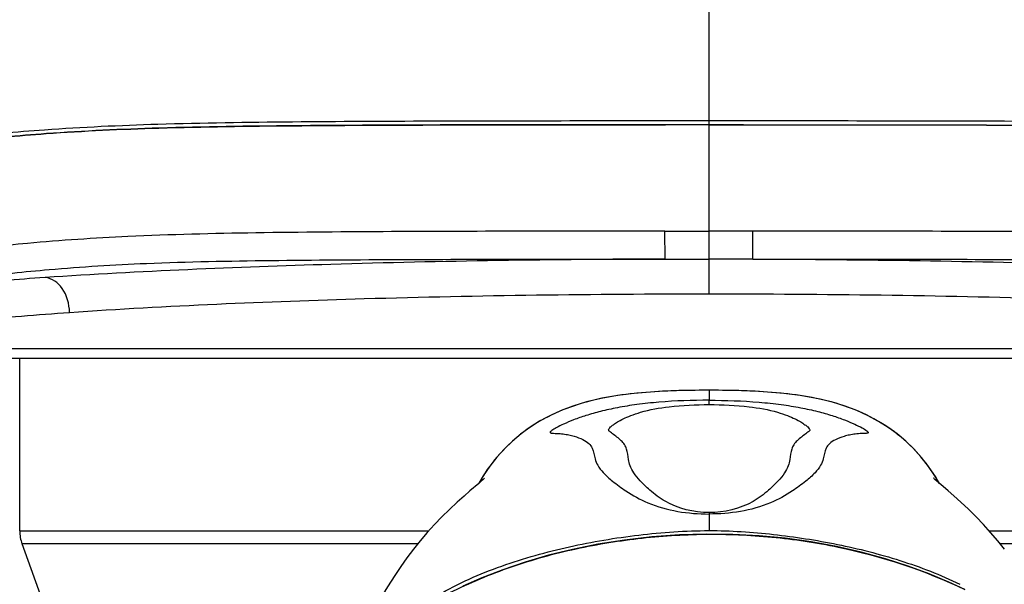
# Model space of a CAD drawing. Units: millimetres. Extents: x 39 to 1062, y -965 to 622.
# Drawn here: x 337 to 389, y 357 to 387 of the extents above; entities that cross this region are included whole.
import ezdxf

# ---------------------------------------------------------------- set-up
doc = ezdxf.new("R2010")
doc.units = ezdxf.units.MM
doc.layers.add('Moffat_Details', color=160, linetype='Continuous')

msp = doc.modelspace()

# ---------------------------------------------------------------- linework, layer by layer
at = {"layer": 'Moffat_Details', "linetype": 'Continuous'}
for p, q in [((373.704, 468.146), (373.704, 381.178)), ((373.704, 381.177), (373.704, 372.216)), ((371.381, 374.057), (371.375, 375.537)), ((371.375, 375.537), (373.704, 375.537)), ((376.032, 375.537), (373.704, 375.537)), ((376.027, 374.057), (376.032, 375.537)), ((371.355, 374.057), (373.704, 374.059)), ((376.027, 374.057), (373.704, 374.059)), ((325.541, 369.314), (421.867, 369.314)), ((325.099, 368.814), (422.309, 368.814)), ((337.206, 359.649), (337.206, 368.814)), ((373.706, 367.104), (373.621, 367.104)), ((373.777, 367.104), (373.621, 367.104)), ((373.706, 367.105), (373.706, 366.573)), ((361.747, 362.57), (361.517, 362.179)), ((385.895, 362.179), (385.669, 362.564)), ((373.709, 360.626), (373.706, 360.547)), ((373.706, 360.547), (373.706, 359.669)), ((337.206, 359.649), (358.867, 359.649)), ((388.545, 359.649), (410.206, 359.649)), ((339.778, 352.229), (337.327, 358.965)), ((358.287, 358.965), (337.327, 358.965)), ((410.086, 358.965), (389.125, 358.965))]:
    msp.add_line(p, q, dxfattribs=at)
for points in [[(373.706, 367.105), (372.425, 367.092), (371.079, 367.04), (369.883, 366.949), (368.865, 366.824), (368.003, 366.671), (367.219, 366.484), (366.503, 366.264), (365.87, 366.024), (365.28, 365.756), (364.731, 365.46), (364.23, 365.143), (363.752, 364.793), (363.295, 364.41), (362.869, 363.998), (362.466, 363.553), (362.092, 363.076), (361.747, 362.57)], [(385.669, 362.564), (385.323, 363.072), (384.949, 363.549), (384.547, 363.994), (384.122, 364.405), (383.667, 364.789), (383.187, 365.139), (382.683, 365.458), (382.132, 365.756), (381.541, 366.025), (380.908, 366.264), (380.19, 366.484), (379.404, 366.672), (378.54, 366.825), (377.52, 366.95), (376.321, 367.041), (374.972, 367.092), (373.706, 367.105)], [(361.794, 362.426), (361.799, 362.431), (361.813, 362.447), (361.818, 362.451), (361.809, 362.442), (361.776, 362.41), (361.724, 362.362), (361.646, 362.291), (361.511, 362.173)], [(389.356, 358.678), (388.993, 359.129), (388.62, 359.566), (388.235, 359.993), (387.846, 360.4), (387.444, 360.798), (387.039, 361.177), (386.676, 361.504), (386.368, 361.772), (386.105, 361.998), (385.9, 362.174), (385.766, 362.292), (385.688, 362.362), (385.636, 362.411), (385.603, 362.443), (385.598, 362.448)], [(361.511, 362.173), (361.041, 361.769), (360.732, 361.5), (360.369, 361.174), (359.965, 360.795), (359.563, 360.397), (359.175, 359.991), (358.79, 359.564), (358.417, 359.127), (358.055, 358.676), (357.706, 358.217), (357.386, 357.77), (357.096, 357.344), (356.832, 356.936), (356.594, 356.553), (356.391, 356.212), (356.211, 355.899), (356.026, 355.57), (355.836, 355.221), (355.646, 354.856), (355.595, 354.755)], [(387.256, 356.556), (386.412, 356.943), (385.363, 357.377), (384.244, 357.79), (383.043, 358.176), (381.771, 358.525), (380.461, 358.823), (379.12, 359.068), (377.745, 359.259), (376.355, 359.393), (374.959, 359.468), (373.554, 359.485), (372.136, 359.441), (370.687, 359.334), (369.231, 359.166), (367.825, 358.944), (366.485, 358.675), (365.199, 358.359), (363.972, 357.999), (362.796, 357.598), (361.683, 357.163), (360.662, 356.716)]]:
    msp.add_lwpolyline(points, dxfattribs=at)
msp.add_arc((339.206, 359.649), 2, 180, 200, dxfattribs=at)
for points, knots in [([(373.704, 381.375), (368.796, 381.375), (361.442, 381.373), (351.713, 381.327), (344.892, 381.236), (339.021, 380.97), (333.172, 380.429), (327.193, 379.623), (320.632, 378.668), (312.339, 377.422), (306.185, 376.478), (302.107, 375.847)], [0, 0, 0, 0, 0.204611, 0.306587, 0.405605, 0.48899, 0.551514, 0.650412, 0.740432, 0.827964, 1, 1, 1, 1]), ([(302.286, 375.679), (306.356, 376.307), (312.499, 377.247), (320.775, 378.487), (327.32, 379.437), (333.278, 380.24), (339.102, 380.78), (344.952, 381.043), (351.755, 381.131), (361.465, 381.176), (368.805, 381.178), (373.704, 381.178)], [0, 0, 0, 0, 0.172135, 0.259711, 0.349757, 0.448571, 0.510905, 0.594159, 0.693229, 0.795268, 1, 1, 1, 1]), ([(373.704, 381.177), (368.807, 381.177), (361.47, 381.175), (351.763, 381.13), (344.963, 381.042), (339.116, 380.778), (333.296, 380.238), (327.343, 379.436), (320.802, 378.486), (312.532, 377.246), (306.395, 376.307), (302.327, 375.679)], [0, 0, 0, 0, 0.204774, 0.306834, 0.40593, 0.489177, 0.551499, 0.650295, 0.740328, 0.827891, 1, 1, 1, 1]), ([(445.301, 375.847), (441.223, 376.478), (435.069, 377.422), (426.776, 378.668), (420.214, 379.623), (414.236, 380.429), (408.387, 380.97), (402.516, 381.236), (395.695, 381.327), (385.966, 381.373), (378.612, 381.375), (373.704, 381.375)], [0, 0, 0, 0, 0.172036, 0.259568, 0.349588, 0.448486, 0.51101, 0.594395, 0.693413, 0.795389, 1, 1, 1, 1]), ([(373.704, 381.178), (378.602, 381.178), (385.942, 381.176), (395.653, 381.131), (402.456, 381.043), (408.306, 380.78), (414.13, 380.24), (420.088, 379.437), (426.633, 378.487), (434.909, 377.247), (441.052, 376.307), (445.122, 375.679)], [0, 0, 0, 0, 0.204732, 0.30677, 0.405841, 0.489095, 0.551429, 0.650243, 0.740289, 0.827865, 1, 1, 1, 1]), ([(373.704, 381.177), (378.601, 381.177), (385.938, 381.175), (395.645, 381.13), (402.445, 381.042), (408.292, 380.778), (414.112, 380.238), (420.065, 379.436), (426.605, 378.486), (434.875, 377.246), (441.013, 376.307), (445.081, 375.679)], [0, 0, 0, 0, 0.204774, 0.306835, 0.405929, 0.489175, 0.551498, 0.650294, 0.740327, 0.827891, 1, 1, 1, 1]), ([(371.375, 375.537), (366.55, 375.536), (359.328, 375.531), (349.848, 375.464), (343.417, 375.313), (338.041, 374.958), (332.694, 374.375), (329.128, 373.868), (326.901, 373.542)], [0, 0, 0, 0, 0.324761, 0.486079, 0.638047, 0.757639, 0.848523, 1, 1, 1, 1]), ([(420.524, 373.54), (418.297, 373.865), (414.73, 374.373), (409.383, 374.957), (404.007, 375.312), (397.574, 375.463), (388.089, 375.531), (380.861, 375.536), (376.032, 375.537)], [0, 0, 0, 0, 0.151472, 0.242309, 0.361821, 0.513782, 0.675142, 1, 1, 1, 1]), ([(305.133, 368.696), (308.957, 369.293), (314.725, 370.188), (322.489, 371.367), (328.58, 372.267), (334.018, 373.021), (339.181, 373.572), (344.385, 373.889), (350.608, 373.997), (359.762, 374.052), (366.725, 374.056), (371.375, 374.057)], [0, 0, 0, 0, 0.174313, 0.262927, 0.353771, 0.451624, 0.510207, 0.58764, 0.686356, 0.790515, 1, 1, 1, 1]), ([(371.375, 374.057), (365.477, 374.038), (354.529, 373.872), (343.588, 373.411), (338.549, 373.075)], [0, 0, 0, 0, 0.538733, 1, 1, 1, 1]), ([(376.033, 374.057), (380.683, 374.056), (387.646, 374.052), (396.8, 373.997), (403.023, 373.889), (408.227, 373.572), (413.39, 373.021), (418.828, 372.267), (424.918, 371.367), (432.683, 370.188), (438.451, 369.293), (442.275, 368.696)], [0, 0, 0, 0, 0.209485, 0.313644, 0.41236, 0.489793, 0.548376, 0.646229, 0.737073, 0.825687, 1, 1, 1, 1]), ([(376.033, 374.057), (381.931, 374.038), (392.879, 373.872), (403.82, 373.411), (408.859, 373.075)], [0, 0, 0, 0, 0.538734, 1, 1, 1, 1]), ([(338.549, 373.075), (337.095, 372.977), (334.397, 372.776), (330.688, 372.419), (327.668, 372.035), (325.605, 371.681), (324.341, 371.368), (323.675, 371.156), (323.212, 370.939), (322.905, 370.73), (322.818, 370.427), (323.043, 370.172), (323.413, 369.966), (323.734, 369.844), (323.923, 369.78)], [0, 0, 0, 0, 0.250533, 0.465073, 0.640325, 0.773851, 0.824464, 0.864232, 0.893396, 0.912863, 0.926089, 0.941633, 0.965679, 1, 1, 1, 1]), ([(339.845, 371.23), (339.829, 371.674), (339.636, 372.483), (338.916, 373.05), (338.567, 373.076)], [0, 0, 0, 0, 0.55912, 1, 1, 1, 1]), ([(339.838, 371.23), (345.036, 371.59), (356.325, 372.066), (367.62, 372.216), (373.704, 372.216)], [0, 0, 0, 0, 0.461347, 1, 1, 1, 1]), ([(373.704, 372.216), (379.788, 372.216), (391.083, 372.066), (402.372, 371.59), (407.57, 371.23)], [0, 0, 0, 0, 0.538653, 1, 1, 1, 1]), ([(325.541, 369.314), (326.179, 369.561), (327.875, 369.948), (330.952, 370.427), (335.064, 370.868), (338.143, 371.112), (339.838, 371.23)], [0, 0, 0, 0, 0.141939, 0.358926, 0.647192, 1, 1, 1, 1]), ([(373.621, 367.104), (372.47, 367.103), (370.17, 367.049), (366.739, 366.529), (363.589, 364.971), (362.071, 363.166), (361.509, 362.174)], [0, 0, 0, 0, 0.251049, 0.501672, 0.75127, 1, 1, 1, 1]), ([(385.911, 362.16), (385.35, 363.155), (383.833, 364.964), (380.678, 366.529), (377.238, 367.049), (374.932, 367.103), (373.777, 367.104)], [0, 0, 0, 0, 0.248543, 0.498049, 0.748794, 1, 1, 1, 1]), ([(373.706, 366.573), (372.821, 366.574), (371.543, 366.533), (369.928, 366.362), (368.896, 366.196), (367.997, 365.999), (367.223, 365.78), (366.571, 365.554), (366.044, 365.334), (365.66, 365.144), (365.423, 365.007), (365.325, 364.924), (365.288, 364.88), (365.309, 364.843), (365.354, 364.835), (365.411, 364.826), (365.512, 364.822), (365.65, 364.82), (365.818, 364.811), (366.032, 364.787), (366.282, 364.743), (366.636, 364.654), (367.001, 364.518), (367.337, 364.311), (367.603, 363.968), (367.63, 363.534), (367.819, 363.087), (368.134, 362.683), (368.646, 362.239), (369.412, 361.673), (371.025, 360.784), (372.606, 360.551), (373.706, 360.547)], [0, 0, 0, 0, 0.141405, 0.203929, 0.259422, 0.308223, 0.350928, 0.387796, 0.418505, 0.441885, 0.456836, 0.461059, 0.463316, 0.464783, 0.467026, 0.470217, 0.474125, 0.48314, 0.492261, 0.500958, 0.517494, 0.532882, 0.559207, 0.579409, 0.595223, 0.626429, 0.646175, 0.672187, 0.707464, 0.754103, 0.824263, 1, 1, 1, 1]), ([(373.709, 366.346), (373.709, 366.375), (373.708, 366.451), (373.708, 366.526), (373.706, 366.573)], [0, 0, 0, 0, 0.382556, 1, 1, 1, 1]), ([(373.706, 366.573), (374.592, 366.573), (375.872, 366.533), (377.49, 366.362), (378.523, 366.196), (379.425, 365.998), (380.201, 365.778), (380.855, 365.55), (381.384, 365.329), (381.771, 365.137), (382.009, 365), (382.109, 364.916), (382.147, 364.873), (382.129, 364.834), (382.083, 364.825), (382.026, 364.818), (381.924, 364.815), (381.786, 364.813), (381.619, 364.804), (381.404, 364.782), (381.152, 364.738), (380.797, 364.65), (380.431, 364.515), (380.093, 364.309), (379.827, 363.965), (379.8, 363.532), (379.611, 363.084), (379.295, 362.68), (378.783, 362.236), (378.016, 361.669), (376.398, 360.78), (374.81, 360.542), (373.706, 360.547)], [0, 0, 0, 0, 0.141223, 0.2037, 0.259167, 0.307973, 0.350702, 0.387612, 0.418357, 0.441844, 0.456944, 0.461155, 0.463469, 0.464928, 0.467135, 0.470369, 0.474365, 0.483292, 0.492317, 0.50109, 0.517666, 0.533032, 0.559373, 0.579562, 0.595339, 0.626485, 0.646185, 0.672148, 0.707365, 0.753934, 0.824022, 1, 1, 1, 1]), ([(373.709, 360.626), (372.907, 360.627), (371.727, 360.898), (370.635, 361.739), (370.093, 362.258), (369.728, 362.683), (369.527, 363.076), (369.415, 363.507), (369.4, 363.902), (369.239, 364.235), (369.055, 364.444), (368.834, 364.628), (368.641, 364.771), (368.512, 364.868), (368.447, 364.92), (368.403, 364.954), (368.378, 365.013), (368.419, 365.09), (368.507, 365.179), (368.658, 365.298), (368.879, 365.442), (369.186, 365.607), (369.593, 365.783), (370.394, 366.048), (371.782, 366.294), (373.003, 366.346), (373.709, 366.346)], [0, 0, 0, 0, 0.184526, 0.261375, 0.315477, 0.35724, 0.389649, 0.416119, 0.459259, 0.478972, 0.500044, 0.52275, 0.545118, 0.555277, 0.559962, 0.564232, 0.568074, 0.573408, 0.582766, 0.597202, 0.617284, 0.64364, 0.677151, 0.719379, 0.837549, 1, 1, 1, 1]), ([(373.709, 366.346), (374.415, 366.347), (375.638, 366.295), (377.028, 366.048), (377.831, 365.782), (378.24, 365.606), (378.547, 365.441), (378.769, 365.296), (378.921, 365.177), (379.01, 365.088), (379.051, 365.011), (379.027, 364.951), (378.983, 364.917), (378.918, 364.866), (378.79, 364.768), (378.597, 364.626), (378.376, 364.441), (378.192, 364.233), (378.03, 363.9), (378.016, 363.505), (377.904, 363.074), (377.702, 362.68), (377.336, 362.255), (376.793, 361.736), (375.697, 360.894), (374.513, 360.625), (373.709, 360.626)], [0, 0, 0, 0, 0.162379, 0.28056, 0.322816, 0.356357, 0.382749, 0.402872, 0.417346, 0.426744, 0.432105, 0.435933, 0.440175, 0.444838, 0.45494, 0.477234, 0.499893, 0.520939, 0.540628, 0.583712, 0.610148, 0.642524, 0.684259, 0.738331, 0.815152, 1, 1, 1, 1]), ([(359.352, 356.243), (360.418, 356.874), (362.707, 357.877), (366.299, 358.874), (369.979, 359.49), (372.464, 359.669), (373.706, 359.669)], [0, 0, 0, 0, 0.249573, 0.499586, 0.749773, 1, 1, 1, 1]), ([(359.781, 356.281), (360.835, 356.814), (363.015, 357.746), (366.433, 358.722), (369.939, 359.305), (373.486, 359.539), (377.04, 359.387), (381.718, 358.69), (385.127, 357.57), (387.253, 356.547)], [0, 0, 0, 0, 0.124935, 0.249991, 0.375082, 0.500202, 0.625333, 0.750438, 1, 1, 1, 1]), ([(373.706, 359.669), (374.847, 359.669), (377.129, 359.517), (380.513, 358.989), (383.834, 358.151), (385.969, 357.327), (386.99, 356.822)], [0, 0, 0, 0, 0.250156, 0.500283, 0.75028, 1, 1, 1, 1])]:
    msp.add_open_spline(points, degree=3, knots=knots, dxfattribs=at)

doc.saveas('drawing.dxf')
